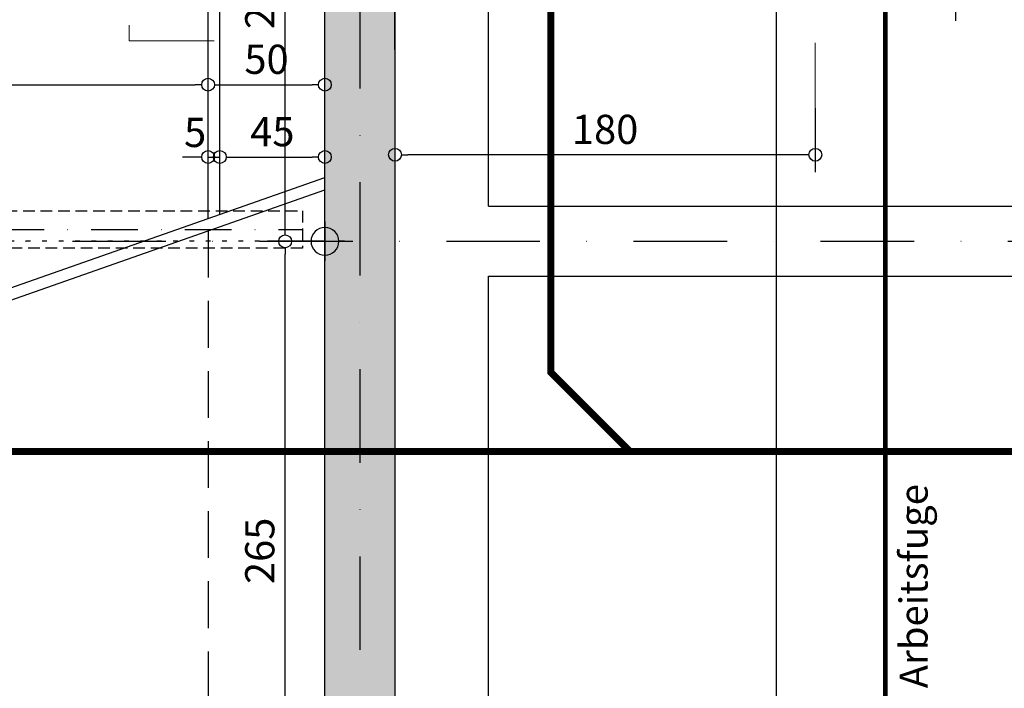
# Model space of a CAD drawing. Extents: x -18896 to 135556, y -144535 to 28293.
# Drawn here: x 106358 to 106780, y -24721 to -24435 of the extents above; entities that cross this region are included whole.
import ezdxf

# ---------------------------------------------------------------- set-up
doc = ezdxf.new("R2010")
doc.units = 0
doc.header["$LTSCALE"] = 40
doc.header["$MEASUREMENT"] = 0
doc.header["$PDMODE"] = 32
doc.header["$PDSIZE"] = -3
for name, pattern in [('AUSGEZOGEN', [0]), ('DASHDOT', [1, 0.5, -0.25, 0, -0.25]), ('GESTRICHELT', [0.75, 0.5, -0.25]), ('PUNKT2', [0.175, 0.05, -0.125]), ('STRICHPUNKT', [1, 0.5, -0.25, 0, -0.25]), ('VERDECKT', [0.375, 0.25, -0.125]), ('VERDECKT2', [0.1875, 0.125, -0.0625])]:
    doc.linetypes.add(name, pattern=pattern)
doc.layers.get('DEFPOINTS').update_dxf_attribs({"color": 151})
for name, color, linetype in [('0.09mm', 8, 'Continuous'), ('0.25mm', 7, 'Continuous'), ('0.35mm', 2, 'Continuous'), ('0.50mm', 4, 'AUSGEZOGEN'), ('Achsen Zubau', 12, 'STRICHPUNKT'), ('Bemassung BM Rampe', 152, 'AUSGEZOGEN'), ('HSL_Install', 163, 'Continuous'), ('HSL_Lüftung', 225, 'Continuous'), ('HSL_RR', 141, 'Continuous'), ('Schraffur', 8, 'AUSGEZOGEN'), ('Sonstig', 227, 'AUSGEZOGEN')]:
    doc.layers.add(name, color=color, linetype=linetype)
doc.layers.add('Bemassung BM', color=1, linetype='Continuous', lineweight=18)
doc.styles.add('Arial 2.5 mm', font='arial.ttf', dxfattribs={"height": 3})
doc.styles.add('BEMTEXT', font='isocp.shx', dxfattribs={"width": 0.8})
doc.dimstyles.new('BEM50', dxfattribs={"dimscale": 0.5, "dimtxt": 25, "dimasz": 11, "dimexe": 15, "dimexo": 0, "dimgap": 6, "dimtad": 1, "dimdec": 0, "dimrnd": 0.5, "dimzin": 12, "dimdsep": 46, "dimtxsty": 'BEMTEXT', "dimblk": 'DOTBLANK', "dimcen": 15, "dimclrt": 3, "dimazin": 2, "dimtfac": 1, "dimtdec": 0, "dimtix": 1, "dimtmove": 2, "dimatfit": 3, "dimldrblk": 'ORIGIN', "dimfxl": 0, "dimtvp": 1, "dimtzin": 0, "dimarcsym": 0})

# ---------------------------------------------------------------- blocks, each defined once
blk = doc.blocks.new('A$C4A8D6387')
at = {"linetype": 'PUNKT2', "ltscale": 2}
blk.add_arc((0, -584), 653, 243.42299, 63.42299, dxfattribs=at)
blk = doc.blocks.new('_DotBlank')
at = {"color": 0, "linetype": 'ByBlock', "lineweight": -2}
blk.add_line((-0.5, 0), (-1, 0), dxfattribs=at)
blk.add_circle((0, 0), 0.5, dxfattribs=at)
blk = doc.blocks.new('*D1546')
at = {"layer": 'Bemassung BM', "color": 0, "linetype": 'ByBlock', "lineweight": -2, "ltscale": 3, "transparency": 16777216}
for p, q in [((123885, -30594.19), (123885, -30621.69)), ((123475, -30612.73), (123475, -30621.69)), ((123480.5, -30614.19), (123655.45, -30614.19)), ((123879.5, -30614.19), (123678.46, -30614.19))]:
    blk.add_line(p, q, dxfattribs=at)
at = {"layer": 'DEFPOINTS', "color": 0, "ltscale": 3, "transparency": 16777216}
for p in [(123885, -30326.98), (123475, -30612.73), (123885, -30614.19)]:
    blk.add_point(p, dxfattribs=at)
at = {"layer": 'Bemassung BM', "color": 0, "lineweight": -2, "ltscale": 3, "transparency": 16777216, "xscale": 5.5, "yscale": 5.5, "zscale": 5.5, "rotation": 180}
blk.add_blockref('_DotBlank', (123475, -30614.19), dxfattribs=at)
at = {"layer": 'Bemassung BM', "color": 0, "lineweight": -2, "ltscale": 3, "transparency": 16777216, "xscale": 5.5, "yscale": 5.5, "zscale": 5.5}
blk.add_blockref('_DotBlank', (123885, -30614.19), dxfattribs=at)
at = {"layer": 'Bemassung BM', "color": 3, "ltscale": 3, "transparency": 16777216, "insert": (123666.96, -30604.94), "char_height": 12.5, "attachment_point": 5, "style": 'BEMTEXT'}
blk.add_mtext('410', dxfattribs=at)
blk = doc.blocks.new('_ORIGIN')
at = {"color": 0, "linetype": 'ByBlock'}
blk.add_line((-0.5, 0), (-1, 0), dxfattribs=at)
blk.add_circle((0, 0), 0.5, dxfattribs=at)
blk = doc.blocks.new('*D1385')
at = {"layer": 'Bemassung BM', "color": 0, "linetype": 'ByBlock', "lineweight": -2, "ltscale": 3, "transparency": 16777216}
for p, q in [((123658.42, -30143.5), (123630.92, -30143.5)), ((123638.42, -31006.5), (123638.42, -30149)), ((123618.42, -31012), (123645.92, -31012))]:
    blk.add_line(p, q, dxfattribs=at)
at = {"layer": 'DEFPOINTS', "color": 0, "ltscale": 3, "transparency": 16777216}
for p in [(123638.42, -30143.5), (123715, -30143.5), (123475, -31012)]:
    blk.add_point(p, dxfattribs=at)
at = {"layer": 'Bemassung BM', "color": 0, "lineweight": -2, "ltscale": 3, "transparency": 16777216, "xscale": 5.5, "yscale": 5.5, "zscale": 5.5}
for p, rotation in [((123638.42, -30143.5), 90), ((123638.42, -31012), 270)]:
    blk.add_blockref('_DotBlank', p, dxfattribs=dict(at, rotation=rotation))
at = {"layer": 'Bemassung BM', "color": 3, "ltscale": 3, "transparency": 16777216, "insert": (123627.58, -30516.9), "char_height": 12.5, "attachment_point": 5, "rotation": 90, "style": 'BEMTEXT'}
blk.add_mtext('869', dxfattribs=at)
blk = doc.blocks.new('*D1561')
at = {"layer": 'Bemassung BM', "color": 0, "linetype": 'ByBlock', "lineweight": -2, "ltscale": 3, "transparency": 16777216}
for p, q in [((123738.79, -30143.5), (123766.29, -30143.5)), ((123758.79, -30149), (123758.79, -30271.5)), ((123738.79, -30277), (123766.29, -30277))]:
    blk.add_line(p, q, dxfattribs=at)
at = {"layer": 'DEFPOINTS', "color": 0, "ltscale": 3, "transparency": 16777216}
for p in [(123715, -30143.5), (123715, -30277), (123758.79, -30277)]:
    blk.add_point(p, dxfattribs=at)
at = {"layer": 'Bemassung BM', "color": 0, "lineweight": -2, "ltscale": 3, "transparency": 16777216, "xscale": 5.5, "yscale": 5.5, "zscale": 5.5}
for p, rotation in [((123758.79, -30143.5), 90), ((123758.79, -30277), 270)]:
    blk.add_blockref('_DotBlank', p, dxfattribs=dict(at, rotation=rotation))
at = {"layer": 'Bemassung BM', "color": 3, "ltscale": 3, "transparency": 16777216, "insert": (123749.54, -30210.25), "char_height": 12.5, "attachment_point": 5, "rotation": 90, "style": 'BEMTEXT'}
blk.add_mtext('134', dxfattribs=at)
blk = doc.blocks.new('*D1562')
at = {"layer": 'Bemassung BM', "color": 0, "linetype": 'ByBlock', "lineweight": -2, "ltscale": 3, "transparency": 16777216}
for p, q in [((123715, -30155.11), (123715, -30182.61)), ((123475, -30195.11), (123475, -30167.61)), ((123480.5, -30175.11), (123709.5, -30175.11))]:
    blk.add_line(p, q, dxfattribs=at)
at = {"layer": 'DEFPOINTS', "color": 0, "ltscale": 3, "transparency": 16777216}
for p in [(123715, -30143.5), (123715, -30175.11), (123475, -30210.71)]:
    blk.add_point(p, dxfattribs=at)
at = {"layer": 'Bemassung BM', "color": 0, "lineweight": -2, "ltscale": 3, "transparency": 16777216, "xscale": 5.5, "yscale": 5.5, "zscale": 5.5, "rotation": 180}
blk.add_blockref('_DotBlank', (123475, -30175.11), dxfattribs=at)
at = {"layer": 'Bemassung BM', "color": 0, "lineweight": -2, "ltscale": 3, "transparency": 16777216, "xscale": 5.5, "yscale": 5.5, "zscale": 5.5}
blk.add_blockref('_DotBlank', (123715, -30175.11), dxfattribs=at)
at = {"layer": 'Bemassung BM', "color": 3, "ltscale": 3, "transparency": 16777216, "insert": (123612.67, -30164.15), "char_height": 12.5, "attachment_point": 5, "style": 'BEMTEXT'}
blk.add_mtext('240', dxfattribs=at)
blk = doc.blocks.new('A$C52C602D3')
for p, q in [((0, 12), (0, 8.49)), ((0, 8.49), (0, 0)), ((-12, 0), (-8.49, 0)), ((-8.49, 0), (0, 0)), ((0, 0), (8.49, 0)), ((0, 0), (0, -8.49)), ((12, 0), (8.49, 0)), ((0, -8.49), (0, -12))]:
    blk.add_line(p, q)
for start, end in [(90, 180), (0, 90), (180, 270), (270, 0)]:
    blk.add_arc((0, 0), 8.49, start, end)
blk = doc.blocks.new('*D1396')
at = {"layer": 'Bemassung BM Rampe', "color": 0, "linetype": 'ByBlock', "lineweight": -2, "ltscale": 3, "transparency": 16777216}
for p, q in [((123445, -30067), (123420.49, -30067)), ((123427.99, -30271.5), (123427.99, -30072.5)), ((123445, -30277), (123420.49, -30277))]:
    blk.add_line(p, q, dxfattribs=at)
at = {"layer": 'DEFPOINTS', "color": 0, "ltscale": 3, "transparency": 16777216}
for p in [(123427.99, -30067), (123445, -30067), (123445, -30277)]:
    blk.add_point(p, dxfattribs=at)
at = {"layer": 'Bemassung BM Rampe', "color": 0, "lineweight": -2, "ltscale": 3, "transparency": 16777216, "xscale": 5.5, "yscale": 5.5, "zscale": 5.5}
for p, rotation in [((123427.99, -30067), 90), ((123427.99, -30277), 270)]:
    blk.add_blockref('_DotBlank', p, dxfattribs=dict(at, rotation=rotation))
at = {"layer": 'Bemassung BM Rampe', "color": 3, "ltscale": 3, "transparency": 16777216, "insert": (123418.74, -30172), "char_height": 12.5, "attachment_point": 5, "rotation": 90, "style": 'BEMTEXT'}
blk.add_mtext('210', dxfattribs=at)
blk = doc.blocks.new('*D1408')
at = {"layer": 'Bemassung BM Rampe', "color": 0, "linetype": 'ByBlock', "lineweight": -2, "ltscale": 3, "transparency": 16777216}
for p, q in [((123445, -30277), (123420.49, -30277)), ((123427.99, -30536.5), (123427.99, -30282.5)), ((123445, -30542), (123420.49, -30542))]:
    blk.add_line(p, q, dxfattribs=at)
at = {"layer": 'DEFPOINTS', "color": 0, "ltscale": 3, "transparency": 16777216}
for p in [(123427.99, -30277), (123445, -30277), (123445, -30542)]:
    blk.add_point(p, dxfattribs=at)
at = {"layer": 'Bemassung BM Rampe', "color": 0, "lineweight": -2, "ltscale": 3, "transparency": 16777216, "xscale": 5.5, "yscale": 5.5, "zscale": 5.5}
for p, rotation in [((123427.99, -30277), 90), ((123427.99, -30542), 270)]:
    blk.add_blockref('_DotBlank', p, dxfattribs=dict(at, rotation=rotation))
at = {"layer": 'Bemassung BM Rampe', "color": 3, "ltscale": 3, "transparency": 16777216, "insert": (123418.74, -30409.5), "char_height": 12.5, "attachment_point": 5, "rotation": 90, "style": 'BEMTEXT'}
blk.add_mtext('265', dxfattribs=at)
blk = doc.blocks.new('A$C24504BEF')
at = {"linetype": 'DASHDOT', "ltscale": 2}
for p, q in [((-1245, -1960.63), (-1245, -5255.38)), ((-2890, -3347.63), (2278.7, -3347.63))]:
    blk.add_line(p, q, dxfattribs=at)
blk = doc.blocks.new('*D5716')
at = {"layer": 'Bemassung BM', "color": 0, "lineweight": -2, "ltscale": 0.8, "transparency": 16777216}
for p, q in [((123095, -30224.83), (123095, -30202.47)), ((123395, -30219.44), (123395, -30202.47)), ((123100.5, -30209.97), (123389.5, -30209.97))]:
    blk.add_line(p, q, dxfattribs=at)
at = {"layer": 'DEFPOINTS', "color": 0, "ltscale": 0.8, "transparency": 16777216}
for p in [(123395, -30209.97), (123395, -30219.44), (123095, -30224.83)]:
    blk.add_point(p, dxfattribs=at)
at = {"layer": 'Bemassung BM', "color": 0, "lineweight": -2, "ltscale": 0.8, "transparency": 16777216, "xscale": 5.5, "yscale": 5.5, "zscale": 5.5, "rotation": 180.0000000000009}
blk.add_blockref('_DotBlank', (123095, -30209.97), dxfattribs=at)
at = {"layer": 'Bemassung BM', "color": 0, "lineweight": -2, "ltscale": 0.8, "transparency": 16777216, "xscale": 5.5, "yscale": 5.5, "zscale": 5.5}
blk.add_blockref('_DotBlank', (123395, -30209.97), dxfattribs=at)
at = {"layer": 'Bemassung BM', "color": 3, "ltscale": 0.8, "transparency": 16777216, "insert": (123259.37, -30200.27), "char_height": 12.5, "attachment_point": 5, "style": 'BEMTEXT'}
blk.add_mtext('300', dxfattribs=at)
blk = doc.blocks.new('*D5717')
at = {"layer": 'Bemassung BM', "color": 0, "lineweight": -2, "ltscale": 0.8, "transparency": 16777216}
for p, q in [((123395, -30219.44), (123395, -30202.47)), ((123445, -30219.44), (123445, -30202.47)), ((123400.5, -30209.97), (123439.5, -30209.97))]:
    blk.add_line(p, q, dxfattribs=at)
at = {"layer": 'DEFPOINTS', "color": 0, "ltscale": 0.8, "transparency": 16777216}
for p in [(123445, -30209.97), (123395, -30219.44), (123445, -30219.44)]:
    blk.add_point(p, dxfattribs=at)
at = {"layer": 'Bemassung BM', "color": 0, "lineweight": -2, "ltscale": 0.8, "transparency": 16777216, "xscale": 5.5, "yscale": 5.5, "zscale": 5.5, "rotation": 180.0000000000009}
blk.add_blockref('_DotBlank', (123395, -30209.97), dxfattribs=at)
at = {"layer": 'Bemassung BM', "color": 0, "lineweight": -2, "ltscale": 0.8, "transparency": 16777216, "xscale": 5.5, "yscale": 5.5, "zscale": 5.5}
blk.add_blockref('_DotBlank', (123445, -30209.97), dxfattribs=at)
at = {"layer": 'Bemassung BM', "color": 3, "ltscale": 0.8, "transparency": 16777216, "insert": (123420, -30200.72), "char_height": 12.5, "attachment_point": 5, "style": 'BEMTEXT'}
blk.add_mtext('50', dxfattribs=at)
blk = doc.blocks.new('*D5719')
at = {"layer": 'Bemassung BM', "color": 0, "lineweight": -2, "ltscale": 0.8, "transparency": 16777216}
for p, q in [((123830.85, -30042), (123858.35, -30042)), ((123850.85, -30047.5), (123850.85, -30271.5)), ((123830.85, -30277), (123858.35, -30277))]:
    blk.add_line(p, q, dxfattribs=at)
at = {"layer": 'DEFPOINTS', "color": 0, "ltscale": 0.8, "transparency": 16777216}
for p in [(123655, -30042), (123655, -30277), (123850.85, -30277)]:
    blk.add_point(p, dxfattribs=at)
at = {"layer": 'Bemassung BM', "color": 0, "lineweight": -2, "ltscale": 0.8, "transparency": 16777216, "xscale": 5.5, "yscale": 5.5, "zscale": 5.5}
for p, rotation in [((123850.85, -30042), 90.00000000000087), ((123850.85, -30277), 270.0000000000009)]:
    blk.add_blockref('_DotBlank', p, dxfattribs=dict(at, rotation=rotation))
at = {"layer": 'Bemassung BM', "color": 3, "ltscale": 0.8, "transparency": 16777216, "insert": (123841.6, -30159.5), "char_height": 12.5, "attachment_point": 5, "rotation": 90, "style": 'BEMTEXT'}
blk.add_mtext('235', dxfattribs=at)
blk = doc.blocks.new('*D5720')
at = {"layer": 'Bemassung BM', "color": 0, "lineweight": -2, "ltscale": 0.8, "transparency": 16777216}
for p, q in [((123475, -30219.97), (123475, -30247.47)), ((123655, -30219.97), (123655, -30247.47)), ((123649.5, -30239.97), (123480.5, -30239.97))]:
    blk.add_line(p, q, dxfattribs=at)
at = {"layer": 'DEFPOINTS', "color": 0, "ltscale": 0.8, "transparency": 16777216}
for p in [(123655, -30042), (123475, -30195.11), (123475, -30239.97)]:
    blk.add_point(p, dxfattribs=at)
at = {"layer": 'Bemassung BM', "color": 0, "lineweight": -2, "ltscale": 0.8, "transparency": 16777216, "xscale": 5.5, "yscale": 5.5, "zscale": 5.5, "rotation": 180.0000000000009}
blk.add_blockref('_DotBlank', (123475, -30239.97), dxfattribs=at)
at = {"layer": 'Bemassung BM', "color": 0, "lineweight": -2, "ltscale": 0.8, "transparency": 16777216, "xscale": 5.5, "yscale": 5.5, "zscale": 5.5}
blk.add_blockref('_DotBlank', (123655, -30239.97), dxfattribs=at)
at = {"layer": 'Bemassung BM', "color": 3, "ltscale": 0.8, "transparency": 16777216, "insert": (123565, -30230.72), "char_height": 12.5, "attachment_point": 5, "style": 'BEMTEXT'}
blk.add_mtext('180', dxfattribs=at)
blk = doc.blocks.new('*D5746')
at = {"layer": 'Bemassung BM', "color": 0, "lineweight": -2, "ltscale": 0.8, "transparency": 16777216}
for p, q in [((123395, -30249.43), (123395, -30233.45)), ((123400, -30249.43), (123400, -30233.45)), ((123389.5, -30240.95), (123384, -30240.95)), ((123395, -30240.95), (123400, -30240.95)), ((123405.5, -30240.95), (123411, -30240.95))]:
    blk.add_line(p, q, dxfattribs=at)
at = {"layer": 'DEFPOINTS', "color": 0, "ltscale": 0.8, "transparency": 16777216}
for p in [(123400, -30240.95), (123395, -30249.43), (123400, -30249.43)]:
    blk.add_point(p, dxfattribs=at)
at = {"layer": 'Bemassung BM', "color": 0, "lineweight": -2, "ltscale": 0.8, "transparency": 16777216, "xscale": 5.5, "yscale": 5.5, "zscale": 5.5}
blk.add_blockref('_DotBlank', (123395, -30240.95), dxfattribs=at)
at = {"layer": 'Bemassung BM', "color": 0, "lineweight": -2, "ltscale": 0.8, "transparency": 16777216, "xscale": 5.5, "yscale": 5.5, "zscale": 5.5, "rotation": 180.0000000000009}
blk.add_blockref('_DotBlank', (123400, -30240.95), dxfattribs=at)
at = {"layer": 'Bemassung BM', "color": 3, "ltscale": 0.8, "transparency": 16777216, "insert": (123389.43, -30232.02), "char_height": 12.5, "attachment_point": 5, "style": 'BEMTEXT'}
blk.add_mtext('5', dxfattribs=at)
blk = doc.blocks.new('*D5747')
at = {"layer": 'Bemassung BM', "color": 0, "lineweight": -2, "ltscale": 0.8, "transparency": 16777216}
for p, q in [((123400, -30249.43), (123400, -30233.45)), ((123445, -30248.38), (123445, -30233.45)), ((123405.5, -30240.95), (123439.5, -30240.95))]:
    blk.add_line(p, q, dxfattribs=at)
at = {"layer": 'DEFPOINTS', "color": 0, "ltscale": 0.8, "transparency": 16777216}
for p in [(123445, -30240.95), (123400, -30249.43), (123445, -30248.38)]:
    blk.add_point(p, dxfattribs=at)
at = {"layer": 'Bemassung BM', "color": 0, "lineweight": -2, "ltscale": 0.8, "transparency": 16777216, "xscale": 5.5, "yscale": 5.5, "zscale": 5.5, "rotation": 180.0000000000009}
blk.add_blockref('_DotBlank', (123400, -30240.95), dxfattribs=at)
at = {"layer": 'Bemassung BM', "color": 0, "lineweight": -2, "ltscale": 0.8, "transparency": 16777216, "xscale": 5.5, "yscale": 5.5, "zscale": 5.5}
blk.add_blockref('_DotBlank', (123445, -30240.95), dxfattribs=at)
at = {"layer": 'Bemassung BM', "color": 3, "ltscale": 0.8, "transparency": 16777216, "insert": (123422.5, -30231.7), "char_height": 12.5, "attachment_point": 5, "style": 'BEMTEXT'}
blk.add_mtext('45', dxfattribs=at)

msp = doc.modelspace()

# ---------------------------------------------------------------- hatches: boundary and pattern name
at = {"layer": 'Schraffur', "ltscale": 3, "true_color": 0xd1d581}
h = msp.add_hatch(color=53, dxfattribs=at)
h.dxf.hatch_style = 1
edge = h.paths.add_edge_path()
edge.add_arc((106620.381, -24182.449), 15, 302.92106, 482.92106)
edge.add_arc((106758.969, -24396.501), 270, 122.92106, 180.00009)
edge.add_line((106488.969, -24396.501), (106488.969, -25265.001))
edge.add_line((106488.969, -25265.001), (106518.969, -25265.001))
edge.add_line((106518.969, -25265.001), (106518.969, -24396.501))
edge.add_arc((106758.969, -24396.501), 240, 122.92106, 180.0001, ccw=False)
h.paths.add_polyline_path([(106518.969, -25525.001), (106488.969, -25525.001), (106488.969, -25860.001), (106518.969, -25860.001)])
h.paths.add_polyline_path([(106488.969, -25415.001), (106518.969, -25415.001), (106518.969, -25375.001), (106488.969, -25375.001)])

# ---------------------------------------------------------------- linework, layer by layer
at = {"layer": '0.09mm'}
msp.add_line((106443.969, -24518.504), (106443.969, -24396.5), dxfattribs=at)
at = {"layer": '0.09mm', "linetype": 'GESTRICHELT'}
msp.add_line((106438.969, -24525.557), (106438.969, -25193.502), dxfattribs=at)
at = {"layer": '0.25mm'}
msp.add_line((106438.969, -24520.258), (106438.969, -24396.5), dxfattribs=at)
at = {"layer": '0.25mm', "ltscale": 3}
for p, q in [((105738.969, -24765.882), (106488.969, -24502.714)), ((105738.969, -24771.181), (106488.969, -24508.013))]:
    msp.add_line(p, q, dxfattribs=at)
at = {"layer": '0.35mm', "linetype": 'VERDECKT', "const_width": 2}
msp.add_lwpolyline([(106728.969, -23293.001), (106728.969, -26177.551)], dxfattribs=at)
at = {"layer": '0.50mm'}
for p, q in [((106488.969, -25265.001), (106488.969, -24396.501)), ((106518.969, -24396.501), (106518.969, -25265.001))]:
    msp.add_line(p, q, dxfattribs=at)
at = {"layer": 'Bemassung BM', "ltscale": 0.8}
for p, q in [((106405.121, -24437.444), (106405.121, -24444.198)), ((106405.121, -24444.198), (106441.61, -24444.198)), ((106698.969, -24492.967), (106698.969, -24445.075))]:
    msp.add_line(p, q, dxfattribs=at)
at = {"layer": 'Bemassung BM Rampe', "linetype": 'PUNKT2'}
msp.add_line((106488.969, -24530.001), (105738.969, -24530.001), dxfattribs=at)
at = {"layer": 'HSL_Install', "linetype": 'VERDECKT', "const_width": 3}
for points in [[(106585.769, -24176.7), (106585.768, -24586.116), (106619.569, -24619.917)], [(105633.885, -24619.917), (107503.706, -24619.917), (107555.624, -24671.836)]]:
    msp.add_lwpolyline(points, dxfattribs=at)
at = {"layer": 'HSL_Lüftung', "linetype": 'STRICHPUNKT'}
msp.add_line((105707.202, -24525.016), (106479.394, -24525.016), dxfattribs=at)
at = {"layer": 'HSL_Lüftung', "linetype": 'VERDECKT2'}
msp.add_lwpolyline([(105707.202, -24517.016), (106479.394, -24517.016), (106479.394, -24533.016), (105707.202, -24533.016)], close=True, dxfattribs=at)
at = {"layer": 'Sonstig'}
for p, q in [((106558.969, -24515.001), (106558.969, -24265.001)), ((106558.969, -24515.001), (107058.969, -24515.001)), ((106558.969, -24545.001), (107058.969, -24545.001)), ((106558.969, -25045.001), (106558.969, -24545.001))]:
    msp.add_line(p, q, dxfattribs=at)

# ---------------------------------------------------------------- block references
at = {"layer": 'Achsen Zubau', "ltscale": 3}
msp.add_blockref('A$C24504BEF', (107748.969, -21182.366), dxfattribs=at)
at = {"layer": 'Bemassung BM Rampe', "ltscale": 3, "xscale": 0.7, "yscale": 0.7, "zscale": 0.7}
msp.add_blockref('A$C52C602D3', (106488.969, -24530.001), dxfattribs=at)
at = {"layer": 'Sonstig', "rotation": 89.99999999999918}
msp.add_blockref('A$C4A8D6387', (106180.969, -24420.001), dxfattribs=at)

# ---------------------------------------------------------------- texts
at = {"layer": 'HSL_RR', "color": 2, "linetype": 'Continuous', "style": 'Arial 2.5 mm'}
msp.add_text('Arbeitsfuge', height=12, rotation=89.98872, dxfattribs=at).set_placement((106747.074, -24721.322))

# ---------------------------------------------------------------- dimensions: what is measured, and where the dimension line sits
at = {"layer": 'Bemassung BM', "ltscale": 0.8}
dim = msp.add_linear_dim(base=(106894.822, -24530.001), p1=(106698.969, -24295.001), p2=(106698.969, -24530.001), angle=90, dimstyle='BEM50', dxfattribs=at)
dim.commit()
dim.dimension.update_dxf_attribs({"geometry": '*D5719', "text_midpoint": (106885.571, -24412.501), "insert": (-16956.031, 5746.999)})
for base, p1, p2, picture, middle in [((106518.969, -24492.967), (106698.969, -24295.001), (106518.969, -24448.115), '*D5720', (106608.969, -24483.717)), ((106488.969, -24462.974), (106438.969, -24472.442), (106488.969, -24472.442), '*D5717', (106463.969, -24453.724)), ((106488.969, -24493.952), (106443.969, -24502.43), (106488.969, -24501.385), '*D5747', (106466.469, -24484.702))]:
    dim = msp.add_linear_dim(base=base, p1=p1, p2=p2, dimstyle='BEM50', dxfattribs=at)
    dim.commit()
    dim.dimension.update_dxf_attribs({"geometry": picture, "text_midpoint": middle, "insert": (-16956.031, 5746.999)})
at = {"layer": 'Bemassung BM', "ltscale": 3}
dim = msp.add_linear_dim(base=(106682.385156153, -24396.50065125), p1=(106518.968717459, -25265.000651253), p2=(106758.96871746, -24396.50065125), angle=90, dimstyle='BEM50', override={"dimarcsym": 1}, dxfattribs=at)
dim.commit()
dim.dimension.update_dxf_attribs({"geometry": '*D1385', "text_midpoint": (106671.543906796, -24769.904248067), "dimtype": 128, "insert": (-16956.031282542, 5746.999348747)})
dim = msp.add_linear_dim(base=(106802.758652532, -24530.000651247), p1=(106758.96871746, -24396.50065125), p2=(106758.96871746, -24530.000651247), angle=90, dimstyle='BEM50', override={"dimarcsym": 1}, dxfattribs=at)
dim.commit()
dim.dimension.update_dxf_attribs({"geometry": '*D1561', "text_midpoint": (106793.508652532, -24463.250651249), "insert": (-16956.031282542, 5746.999348747)})
for base, p1, p2, picture, middle in [((106758.969, -24428.115), (106518.969, -24463.712), (106758.969, -24396.501), '*D1562', (106656.638, -24417.155)), ((106928.969, -24867.188), (106518.969, -24865.726), (106928.969, -24579.976), '*D1546', (106710.927, -24857.94))]:
    dim = msp.add_linear_dim(base=base, p1=p1, p2=p2, dimstyle='BEM50', override={"dimarcsym": 1}, dxfattribs=at)
    dim.commit()
    dim.dimension.update_dxf_attribs({"geometry": picture, "text_midpoint": middle, "dimtype": 128, "insert": (-16956.031, 5746.999)})
at = {"layer": 'Bemassung BM', "ltscale": 0.8}
for base, p1, p2, picture, middle in [((106438.969, -24462.974), (106138.969, -24477.834), (106438.969, -24472.442), '*D5716', (106303.335, -24453.275)), ((106443.969, -24493.952), (106438.969, -24502.43), (106443.969, -24502.43), '*D5746', (106433.395, -24485.024))]:
    dim = msp.add_linear_dim(base=base, p1=p1, p2=p2, dimstyle='BEM50', dxfattribs=at)
    dim.commit()
    dim.dimension.update_dxf_attribs({"geometry": picture, "text_midpoint": middle, "dimtype": 128, "insert": (-16956.031, 5746.999)})
at = {"layer": 'Bemassung BM Rampe', "ltscale": 3}
for base, p1, p2, picture, middle in [((106471.964, -24320.001), (106488.969, -24530.001), (106488.969, -24320.001), '*D1396', (106462.712, -24425.001)), ((106471.964, -24530.001), (106488.969, -24795.001), (106488.969, -24530.001), '*D1408', (106462.712, -24662.501))]:
    dim = msp.add_linear_dim(base=base, p1=p1, p2=p2, angle=90, dimstyle='BEM50', override={"dimarcsym": 1}, dxfattribs=at)
    dim.commit()
    dim.dimension.update_dxf_attribs({"geometry": picture, "text_midpoint": middle, "insert": (-16956.031, 5746.999)})

doc.saveas('drawing.dxf')
